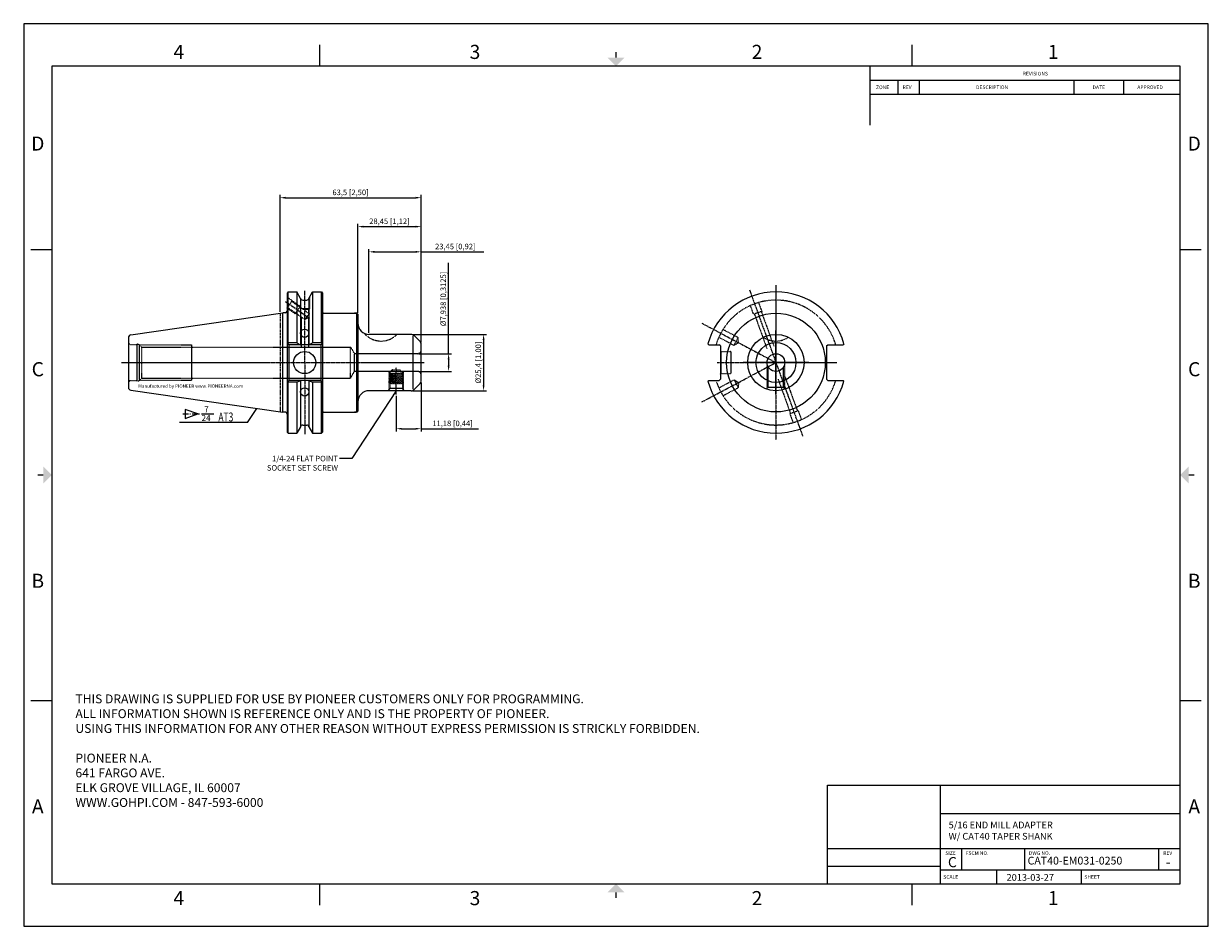
# Model space of a CAD drawing. Units: millimetres. Extents: x 0 to 533, y 0 to 406.
import ezdxf
from ezdxf.enums import TextEntityAlignment as Align

# ---------------------------------------------------------------- set-up
doc = ezdxf.new("R2010")
doc.units = ezdxf.units.MM
for name, pattern in [('CENTER2', [1.125, 0.75, -0.125, 0.125, -0.125]), ('HIDDEN2', [0.1875, 0.125, -0.0625]), ('PHANTOM', [2.5, 1.25, -0.25, 0.25, -0.25, 0.25, -0.25])]:
    doc.linetypes.add(name, pattern=pattern)
for name, color, linetype in [('CENTER', 6, 'CENTER2'), ('ERP__________T_____', 7, 'Continuous'), ('HIDDEN', 3, 'HIDDEN2'), ('NOTES', 4, 'Continuous'), ('OBJECT', 7, 'Continuous'), ('PHANTOM', 2, 'PHANTOM'), ('Title Block', 7, 'Continuous'), ('TITLEBLOCK', 5, 'Continuous')]:
    doc.layers.add(name, color=color, linetype=linetype)
doc.layers.add('Dimension', color=1, linetype='Continuous', lineweight=50)
doc.styles.add('Roman', font='romans')
doc.dimstyles.new('Din-1', dxfattribs={"dimtxt": 2.5, "dimasz": 2.5, "dimexe": 1.25, "dimexo": 0.625, "dimtad": 1, "dimtxsty": 'Standard', "dimcen": 2.5, "dimadec": 0, "dimazin": 0, "dimtfac": 1, "dimtmove": 0, "dimatfit": 3, "dimfxl": 1, "dimarcsym": 0})

# ---------------------------------------------------------------- blocks, each defined once
blk = doc.blocks.new('ANSI C title block')
at = {"layer": 'Title Block'}
for p, q in [((21, 16), (0, 16)), ((0, 16), (0, 0)), ((21, 0), (21, 16)), ((5.25, 15.25), (5.25, 15.625)), ((15.75, 15.25), (15.75, 15.625)), ((20.5, 15.25), (0.5, 15.25)), ((0.5, 15.25), (0.5, 0.75)), ((15, 15.25), (15, 14.2027)), ((20.5, 0.75), (20.5, 15.25)), ((15, 15), (20.5, 15)), ((15.5, 14.75), (15.5, 15)), ((15.88, 14.75), (15.88, 15)), ((18.62, 14.75), (18.62, 15)), ((19.5, 14.75), (19.5, 15)), ((15, 14.75), (20.5, 14.75)), ((0.125, 12), (0.5, 12)), ((20.5, 12), (20.875, 12)), ((0.125, 4), (0.5, 4)), ((20.5, 4), (20.875, 4)), ((14.25, 2.5), (20.5, 2.5)), ((14.25, 0.75), (14.25, 2.5)), ((16.25, 0.75), (16.25, 2.5)), ((16.25, 2), (20.5, 2)), ((14.25, 1.38), (20.5, 1.38)), ((16.63, 1), (16.63, 1.38)), ((17.75, 1), (17.75, 1.38)), ((20.12, 1), (20.12, 1.38)), ((14.25, 1.065), (16.25, 1.065)), ((16.25, 1), (20.5, 1)), ((17.25, 0.75), (17.25, 1)), ((18.75, 0.75), (18.75, 1)), ((0.5, 0.75), (20.5, 0.75)), ((5.25, 0.375), (5.25, 0.75)), ((15.75, 0.375), (15.75, 0.75)), ((0, 0), (21, 0))]:
    blk.add_line(p, q, dxfattribs=at)
at = {"layer": 'Title Block', "const_width": 0.02}
for points in [[(10.5, 15.5), (10.5, 15.4)], [(0.25, 8), (0.35, 8)], [(20.75, 8), (20.65, 8)], [(10.5, 0.5), (10.5, 0.6)]]:
    blk.add_lwpolyline(points, dxfattribs=at)
at = {"layer": 'Title Block'}
for points in [[(10.35, 15.4), (10.65, 15.4), (10.5, 15.25)], [(0.35, 7.85), (0.35, 8.15), (0.5, 8)], [(20.65, 7.85), (20.65, 8.15), (20.5, 8)], [(10.35, 0.6), (10.65, 0.6), (10.5, 0.75)]]:
    blk.add_solid(points, dxfattribs=at)
at = {"color": 0, "style": 'Roman', "flags": 8}
for tag, p in [('FNAME', (-0.05, 6)), ('REVDATE', (-0.05, 3)), ('USER', (-0.05, 0))]:
    blk.add_attdef(tag, p, '', height=0.15, rotation=90, dxfattribs=at)
at = {"layer": 'Title Block', "style": 'Roman'}
for s, p in [('4', (2.75, 15.5)), ('3', (8, 15.5)), ('2', (13, 15.5)), ('1', (18.25, 15.5)), ('D', (0.25, 13.875)), ('D', (20.75, 13.875)), ('C', (0.25, 9.875)), ('C', (20.75, 9.875)), ('B', (0.25, 6.125)), ('B', (20.75, 6.125)), ('A', (0.25, 2.125)), ('A', (20.75, 2.125)), ('4', (2.75, 0.5)), ('3', (8, 0.5)), ('2', (13, 0.5)), ('1', (18.25, 0.5))]:
    blk.add_text(s, height=0.25, dxfattribs=at).set_placement(p, align=Align.MIDDLE_CENTER)
for s, p in [('REVISIONS', (17.7102, 15.0825)), ('ZONE', (15.1087, 14.8403)), ('REV', (15.5801, 14.8403)), ('DESCRIPTION', (16.882, 14.8403)), ('DATE', (18.9477, 14.8403)), ('APPROVED', (19.7414, 14.8403)), ('SIZE', (16.3379, 1.2659)), ('FSCM NO.', (16.6989, 1.2659)), ('DWG NO.', (17.821, 1.2659)), ('REV', (20.2005, 1.2659)), ('SCALE', (16.3023, 0.8425)), ('SHEET', (18.8028, 0.8425))]:
    blk.add_text(s, height=0.065, dxfattribs=at).set_placement(p)
blk = doc.blocks.new('*D218')
at = {"layer": 'Defpoints', "color": 0}
for p in [(178.93, 328.05), (115.43, 276.05), (178.93, 262.2)]:
    blk.add_point(p, dxfattribs=at)
at = {"layer": 'Dimension', "color": 0, "lineweight": -2}
for p, q in [((115.43, 276.68), (115.43, 329.3)), ((117.93, 328.05), (176.43, 328.05)), ((178.93, 262.83), (178.93, 329.3))]:
    blk.add_line(p, q, dxfattribs=at)
at = {"layer": 'Dimension', "color": 0}
for points in [[(117.93, 328.47), (117.93, 327.63), (115.43, 328.05)], [(176.43, 327.63), (176.43, 328.47), (178.93, 328.05)]]:
    blk.add_solid(points, dxfattribs=at)
at = {"layer": 'Dimension', "color": 0, "insert": (147.18, 330.13), "char_height": 2.5, "attachment_point": 5}
blk.add_mtext('63,5 [2,50]', dxfattribs=at)
blk = doc.blocks.new('*D219')
at = {"layer": 'Defpoints', "color": 0}
for p in [(178.93, 303.68), (155.48, 266.53), (178.93, 262.2)]:
    blk.add_point(p, dxfattribs=at)
at = {"layer": 'Dimension', "color": 0, "lineweight": -2}
for p, q in [((155.48, 267.15), (155.48, 304.93)), ((178.93, 262.83), (178.93, 304.93)), ((157.98, 303.68), (176.43, 303.68)), ((178.93, 303.68), (207.26, 303.68))]:
    blk.add_line(p, q, dxfattribs=at)
at = {"layer": 'Dimension', "color": 0}
for points in [[(157.98, 304.09), (157.98, 303.26), (155.48, 303.68)], [(176.43, 303.26), (176.43, 304.09), (178.93, 303.68)]]:
    blk.add_solid(points, dxfattribs=at)
at = {"layer": 'Dimension', "color": 0, "insert": (194.35, 305.76), "char_height": 2.5, "attachment_point": 5}
blk.add_mtext('23,45 [0,92]', dxfattribs=at)
blk = doc.blocks.new('*D220')
at = {"layer": 'Defpoints', "color": 0}
for p in [(178.93, 315.02), (150.48, 275.61), (178.93, 262.2)]:
    blk.add_point(p, dxfattribs=at)
at = {"layer": 'Dimension', "color": 0, "lineweight": -2}
for p, q in [((150.48, 276.24), (150.48, 316.27)), ((152.98, 315.02), (176.43, 315.02)), ((178.93, 262.83), (178.93, 316.27))]:
    blk.add_line(p, q, dxfattribs=at)
at = {"layer": 'Dimension', "color": 0}
for points in [[(152.98, 315.44), (152.98, 314.61), (150.48, 315.02)], [(176.43, 314.61), (176.43, 315.44), (178.93, 315.02)]]:
    blk.add_solid(points, dxfattribs=at)
at = {"layer": 'Dimension', "color": 0, "insert": (164.7, 317.11), "char_height": 2.5, "attachment_point": 5}
blk.add_mtext('28,45 [1,12]', dxfattribs=at)
blk = doc.blocks.new('*D221')
at = {"layer": 'Defpoints', "color": 0}
for p in [(174.4, 266.53), (174.4, 241.13), (207.08, 241.13)]:
    blk.add_point(p, dxfattribs=at)
at = {"layer": 'Dimension', "color": 0, "lineweight": -2}
for p, q in [((175.03, 266.53), (208.33, 266.53)), ((207.08, 264.03), (207.08, 243.63)), ((175.03, 241.13), (208.33, 241.13))]:
    blk.add_line(p, q, dxfattribs=at)
at = {"layer": 'Dimension', "color": 0}
for points in [[(207.5, 264.03), (206.66, 264.03), (207.08, 266.53)], [(206.66, 243.63), (207.5, 243.63), (207.08, 241.13)]]:
    blk.add_solid(points, dxfattribs=at)
at = {"layer": 'Dimension', "color": 0, "insert": (205, 253.83), "char_height": 2.5, "attachment_point": 5, "rotation": 90}
blk.add_mtext('%%c25,4 [1,00]', dxfattribs=at)
blk = doc.blocks.new('*D222')
at = {"layer": 'Defpoints', "color": 0}
for p in [(177.43, 257.79), (177.43, 249.86), (191.33, 249.86)]:
    blk.add_point(p, dxfattribs=at)
at = {"layer": 'Dimension', "color": 0, "lineweight": -2}
for p, q in [((191.33, 257.79), (191.33, 298.7)), ((178.05, 257.79), (192.58, 257.79)), ((191.33, 255.29), (191.33, 252.36)), ((178.05, 249.86), (192.58, 249.86))]:
    blk.add_line(p, q, dxfattribs=at)
at = {"layer": 'Dimension', "color": 0}
for points in [[(191.75, 255.29), (190.91, 255.29), (191.33, 257.79)], [(190.91, 252.36), (191.75, 252.36), (191.33, 249.86)]]:
    blk.add_solid(points, dxfattribs=at)
at = {"layer": 'Dimension', "color": 0, "insert": (189.25, 282.45), "char_height": 2.5, "attachment_point": 5, "rotation": 90}
blk.add_mtext('%%c7,938 [0,3125]', dxfattribs=at)
blk = doc.blocks.new('*D223')
at = {"layer": 'Defpoints', "color": 0}
for p in [(178.93, 245.45), (167.75, 239.44), (178.93, 224.03)]:
    blk.add_point(p, dxfattribs=at)
at = {"layer": 'Dimension', "color": 0, "lineweight": -2}
for p, q in [((178.93, 244.82), (178.93, 222.78)), ((167.75, 238.81), (167.75, 222.78)), ((170.25, 224.03), (176.43, 224.03)), ((178.93, 224.03), (204.76, 224.03))]:
    blk.add_line(p, q, dxfattribs=at)
at = {"layer": 'Dimension', "color": 0}
for points in [[(170.25, 224.45), (170.25, 223.62), (167.75, 224.03)], [(176.43, 223.62), (176.43, 224.45), (178.93, 224.03)]]:
    blk.add_solid(points, dxfattribs=at)
at = {"layer": 'Dimension', "color": 0, "insert": (193.1, 226.12), "char_height": 2.5, "attachment_point": 5}
blk.add_mtext('11,18 [0,44]', dxfattribs=at)
blk = doc.blocks.new('GENARR62')
at = {"layer": 'ERP__________T_____', "color": 4, "linetype": 'Continuous'}
blk.add_line((-12327.96, 13093.56), (-12323.74, 13099.92), dxfattribs=at)
blk.add_solid([(-12323.74, 13099.92), (-12324.9, 13097.44), (-12325.57, 13097.89), (-12323.74, 13099.92)], dxfattribs=at)

msp = doc.modelspace()

# ---------------------------------------------------------------- linework, layer by layer
at = {"layer": 'CENTER'}
for p, q in [((338.7086, 288.6004), (338.7086, 219.0504)), ((126.5286, 253.8254), (126.5286, 286.0829)), ((326.8148, 286.5032), (350.7494, 220.7433)), ((117.9179, 281.323), (128.8718, 273.653)), ((305.3476, 271.5637), (338.6821, 253.8394)), ((338.7086, 239.3769), (338.7086, 268.2041)), ((43.9808, 253.8254), (180.2637, 253.8254)), ((126.5285, 253.8888), (126.5543, 221.6313)), ((167.7526, 239.4352), (167.7526, 251.6483)), ((305.3476, 236.087), (338.6821, 253.8113)), ((312.2162, 253.8254), (366.1946, 253.8254)), ((353.586, 253.8254), (323.9262, 253.8254))]:
    msp.add_line(p, q, dxfattribs=at)
at = {"layer": 'HIDDEN'}
for p, q in [((118.6286, 283.328), (120.9515, 281.7014)), ((124.6286, 282.7663), (124.6286, 278.6384)), ((128.6286, 283.1127), (128.6286, 277.9504)), ((118.6286, 278.3838), (120.9515, 281.7014)), ((118.6286, 278.3838), (122.3147, 275.8027)), ((118.8293, 278.6705), (124.9786, 274.3648)), ((120.7221, 281.3737), (125.8998, 277.7483)), ((120.9229, 281.6604), (124.609, 279.0793)), ((122.3147, 275.8027), (124.6377, 279.1203)), ((128.6286, 277.9504), (125.6112, 277.9504)), ((128.2786, 277.7483), (125.8998, 277.7483)), ((128.6286, 277.9504), (128.2786, 277.7483)), ((128.2786, 277.7483), (128.2786, 276.0826)), ((328.6707, 275.5566), (327.2342, 279.5033)), ((332.4295, 276.9246), (330.993, 280.8714)), ((124.9786, 274.3648), (124.9785, 260.8254)), ((125.0017, 274.3486), (126.4191, 273.3561)), ((128.5041, 275.9247), (126.6113, 273.2215)), ((128.0345, 273.8852), (126.6113, 273.2215)), ((126.669, 277.2097), (128.0864, 276.2172)), ((128.2786, 273.999), (128.2785, 260.8254)), ((128.2786, 276.0826), (128.5041, 275.9247)), ((128.5041, 275.9247), (128.338, 274.0267)), ((332.4295, 276.9246), (328.6707, 275.5566)), ((328.9996, 275.6763), (334.6558, 260.1361)), ((332.1006, 276.8049), (337.7567, 261.2647)), ((314.8775, 268.7617), (321.7416, 265.112)), ((48.1786, 261.9754), (50.9486, 261.9754)), ((51.2963, 262.0686), (50.9486, 261.9754)), ((50.9486, 261.9754), (50.9486, 245.6754)), ((51.3481, 262.0754), (51.7486, 262.0754)), ((51.89, 262.0168), (53.0814, 260.8254)), ((51.9486, 261.6189), (51.9486, 246.1466)), ((52.0814, 261.8254), (75.6286, 261.8254)), ((75.6286, 261.8254), (75.6286, 245.8254)), ((312.9996, 265.2299), (319.8637, 261.5802)), ((319.8637, 261.5802), (321.7416, 265.112)), ((319.8637, 261.5802), (321.8222, 262.804)), ((321.8222, 262.804), (321.7416, 265.112)), ((53.0814, 260.8254), (147.1786, 260.8254)), ((53.0814, 260.8254), (53.0814, 246.8254)), ((147.1786, 246.8254), (147.1786, 260.8254)), ((147.1786, 260.8254), (148.9286, 257.7944)), ((177.4286, 257.7944), (148.9286, 257.7944)), ((148.9286, 249.8564), (148.9286, 257.7944)), ((178.4888, 258.2333), (177.8173, 257.8456)), ((313.7086, 259.0254), (313.9086, 258.8254)), ((313.7086, 259.0254), (313.7086, 248.6254)), ((313.9086, 258.8254), (313.9086, 248.8254)), ((313.9086, 258.8254), (318.1586, 258.8254)), ((318.3586, 258.6254), (318.3586, 249.0254)), ((334.7586, 242.1577), (334.7586, 253.4375)), ((335.2586, 242.6577), (335.2586, 251.8631)), ((342.1586, 242.6577), (342.1586, 251.8631)), ((342.6586, 242.1577), (342.6586, 253.4375)), ((48.1786, 245.6754), (50.9486, 245.6754)), ((51.2963, 245.5822), (50.9486, 245.6754)), ((51.3481, 245.5754), (51.7486, 245.5754)), ((51.89, 245.6339), (53.0814, 246.8254)), ((52.0814, 245.8254), (75.6286, 245.8254)), ((53.0814, 246.8254), (147.1786, 246.8254)), ((147.1786, 246.8254), (148.9286, 249.8564)), ((177.4286, 249.8564), (148.9286, 249.8564)), ((164.5526, 241.7044), (164.5526, 249.8564)), ((166.0762, 250.6166), (164.5776, 249.118)), ((164.5776, 249.118), (170.9276, 249.118)), ((170.9276, 249.118), (164.5776, 248.5687)), ((164.5776, 248.5687), (165.1871, 249.118)), ((165.1871, 248.0194), (164.5776, 248.5687)), ((170.9276, 248.0194), (164.5776, 247.4701)), ((164.5776, 247.4701), (165.1871, 248.0194)), ((165.1871, 246.9209), (164.5776, 247.4701)), ((170.9276, 246.9209), (164.5776, 246.3716)), ((164.5776, 246.3716), (165.1871, 246.9209)), ((165.1871, 245.8223), (164.5776, 246.3716)), ((170.9276, 245.8223), (164.5776, 245.273)), ((165.1871, 245.8223), (164.5776, 245.273)), ((170.9276, 245.8223), (164.5776, 245.273)), ((165.1871, 245.8223), (164.5776, 245.273)), ((165.0026, 242.1544), (165.0026, 249.8564)), ((170.318, 248.5687), (165.1871, 248.0194)), ((170.318, 247.4701), (165.1871, 246.9209)), ((170.318, 246.3716), (165.1871, 245.8223)), ((165.9195, 244.2666), (165.9195, 247.4416)), ((165.9195, 247.4416), (169.5856, 247.4416)), ((166.0762, 250.6166), (169.429, 250.6166)), ((166.836, 244.2666), (166.836, 247.4416)), ((168.6691, 244.2666), (168.6691, 247.4416)), ((169.429, 250.6166), (170.9276, 249.118)), ((169.5856, 244.2666), (169.5856, 247.4416)), ((170.318, 248.5687), (170.9276, 249.118)), ((170.9276, 248.0194), (170.318, 248.5687)), ((170.318, 247.4701), (170.9276, 248.0194)), ((170.9276, 246.9209), (170.318, 247.4701)), ((170.318, 246.3716), (170.9276, 246.9209)), ((170.9276, 245.8223), (170.318, 246.3716)), ((170.9276, 245.8223), (170.318, 245.273)), ((170.9276, 245.8223), (170.318, 245.273)), ((170.5026, 249.8564), (170.5026, 242.1544)), ((170.9526, 241.7044), (170.9526, 249.8564)), ((178.4888, 249.4174), (177.8173, 249.8051)), ((312.9996, 242.4208), (319.8637, 246.0705)), ((313.7086, 248.6254), (313.9086, 248.8254)), ((313.9086, 248.8254), (318.1586, 248.8254)), ((319.8637, 246.0705), (321.7416, 242.5387)), ((319.8637, 246.0705), (321.8222, 244.8467)), ((339.6604, 246.386), (345.3165, 230.8458)), ((342.7614, 247.5147), (348.4175, 231.9745)), ((163.9736, 241.1254), (165.0026, 242.1544)), ((164.5776, 244.7238), (164.5776, 245.273)), ((165.1871, 244.2666), (164.5776, 244.7238)), ((170.9276, 244.7238), (164.5776, 244.7238)), ((170.5026, 242.1544), (165.0026, 242.1544)), ((170.318, 244.2666), (165.1871, 244.2666)), ((170.318, 245.273), (165.7364, 244.7238)), ((170.318, 245.273), (165.7364, 244.7238)), ((170.9276, 244.7238), (165.7364, 244.7238)), ((170.9276, 244.7238), (165.7364, 244.7238)), ((170.318, 245.273), (170.9276, 244.7238)), ((170.318, 245.273), (170.9276, 244.7238)), ((170.318, 244.2666), (170.9276, 244.7238)), ((171.5316, 241.1254), (170.5026, 242.1544)), ((314.8775, 238.889), (321.7416, 242.5387)), ((321.8222, 244.8467), (321.7416, 242.5387)), ((335.2586, 242.6577), (334.4585, 241.8576)), ((342.1586, 242.6577), (335.2586, 242.6577)), ((342.9586, 241.8576), (342.1586, 242.6577)), ((348.7464, 232.0942), (344.9877, 230.7261)), ((344.9877, 230.7261), (346.4241, 226.7794)), ((348.7464, 232.0942), (350.1829, 228.1475))]:
    msp.add_line(p, q, dxfattribs=at)
for centre, radius, start, end in [((338.7086, 253.8254), 28.125, 16.631921, 163.368079), ((160.9286, 273.5054), 10, 220.458908, 315.733237), ((48.1786, 262.9754), 1, 180, 270), ((51.3481, 261.8754), 0.2, 90, 105), ((51.7486, 261.8754), 0.2, 45, 90), ((338.7086, 273.5054), 10, 235.922817, 304.077183), ((177.4286, 259.2944), 1.5, 270, 285.02206), ((177.4286, 259.2944), 1.5, 314.97794, 0), ((318.1586, 258.6254), 0.2, 0, 90), ((48.1786, 244.6754), 1, 90, 180), ((51.7486, 245.7754), 0.2, 270, 315), ((177.4286, 248.3564), 1.5, 74.97794, 90), ((177.4286, 248.3564), 1.5, 0, 45.02206), ((338.7086, 253.8254), 28.125, 198.340692, 343.368079), ((318.1586, 249.0254), 0.2, 270, 0)]:
    msp.add_arc(centre, radius, start, end, dxfattribs=at)
at = {"layer": 'NOTES'}
for p, q in [((71.7269, 230.7062), (74.2177, 230.7062)), ((74.7793, 230.7062), (75.1751, 230.7062)), ((75.8006, 230.7062), (79.2106, 230.7062)), ((80.0758, 230.7062), (85.6504, 230.7062)), ((100.7373, 226.7703), (70.1645, 226.7703))]:
    msp.add_line(p, q, dxfattribs=at)
msp.add_polyline3d([(78.3498, 230.7062, 0), (72.7116, 232.7583, 0), (72.7116, 228.6541, 0), (78.3498, 230.7062, 0)], dxfattribs=at)
at = {"layer": 'OBJECT'}
for p, q in [((119.1286, 285.6004), (118.6286, 285.1004)), ((118.6286, 285.1004), (118.6286, 283.6004)), ((118.6286, 284.6004), (118.6286, 223.0504)), ((118.6286, 284.6004), (118.6286, 223.0504)), ((119.1286, 262.6754), (119.1286, 285.6004)), ((119.1286, 285.6004), (120.6286, 285.6004)), ((119.6286, 285.6004), (122.9923, 285.6004)), ((122.9923, 285.6004), (122.9923, 262.6754)), ((124.6536, 282.723), (122.9923, 285.6004)), ((124.6536, 282.723), (124.6536, 261.8754)), ((128.4036, 282.723), (130.0648, 285.6004)), ((128.4036, 282.723), (128.4036, 261.8754)), ((130.0648, 285.6004), (130.0648, 262.6754)), ((130.0648, 285.6004), (133.5286, 285.6004)), ((132.5286, 285.6004), (134.0286, 285.6004)), ((134.0286, 262.6754), (134.0286, 285.6004)), ((134.0286, 285.6004), (134.5286, 285.1004)), ((134.5286, 285.1004), (134.5286, 283.6004)), ((134.5286, 284.6004), (134.5286, 276.6104)), ((134.5286, 284.6004), (134.5286, 223.0504)), ((134.5286, 284.6004), (134.5286, 272.8254)), ((125.6274, 281.9504), (127.4298, 281.9504)), ((48.2054, 266.247), (116.6286, 276.2254)), ((117.8286, 276.2254), (116.6286, 276.2254)), ((116.6286, 231.4254), (116.6286, 276.2254)), ((135.0286, 276.1104), (149.6806, 276.1104)), ((149.9806, 276.1104), (148.9806, 276.1104)), ((149.9806, 231.5404), (149.9806, 276.1104)), ((149.9806, 276.1104), (150.4806, 275.6104)), ((150.4806, 275.6104), (150.4806, 232.0404)), ((47.1786, 265.0595), (47.1786, 242.5912)), ((47.1786, 265.0595), (47.1786, 242.5912)), ((118.6286, 262.6754), (119.4286, 261.8754)), ((122.9923, 262.6754), (118.6286, 262.6754)), ((133.7286, 261.8754), (119.4286, 261.8754)), ((119.4286, 261.8754), (119.4286, 245.7754)), ((122.9923, 262.6754), (124.6536, 261.8754)), ((128.4036, 261.8754), (130.0648, 262.6754)), ((134.5286, 262.6754), (130.0648, 262.6754)), ((134.5286, 262.6754), (133.7286, 261.8754)), ((133.7286, 261.8754), (133.7286, 245.7754)), ((174.4001, 266.5254), (155.4806, 266.5254)), ((175.2286, 265.8727), (175.2286, 241.8805)), ((178.4892, 263.2647), (175.8143, 265.9396)), ((178.9286, 245.4467), (178.9286, 262.204)), ((308.0761, 262.2695), (308.4702, 261.8754)), ((308.4702, 261.8754), (313.2086, 261.8754)), ((313.7086, 261.3754), (313.2086, 261.8754)), ((313.7086, 261.3754), (313.7086, 246.2754)), ((361.5086, 261.3754), (362.0086, 261.8754)), ((361.5086, 261.3754), (361.5086, 246.2754)), ((362.0086, 261.8754), (368.9469, 261.8754)), ((369.341, 262.2695), (368.9469, 261.8754)), ((119.4286, 245.7754), (118.6286, 244.9754)), ((133.7286, 245.7754), (119.4286, 245.7754)), ((122.9923, 244.9754), (124.6536, 245.7754)), ((124.6536, 245.7754), (124.6536, 224.9278)), ((128.4036, 245.7754), (130.0648, 244.9754)), ((128.4036, 245.7754), (128.4036, 224.9278)), ((133.7286, 245.7754), (134.5286, 244.9754)), ((308.0761, 245.3813), (308.4702, 245.7754)), ((308.4702, 245.7754), (313.2086, 245.7754)), ((313.7086, 246.2754), (313.2086, 245.7754)), ((361.5086, 246.2754), (362.0086, 245.7754)), ((362.0086, 245.7754), (368.9469, 245.7754)), ((369.341, 245.3813), (368.9469, 245.7754)), ((48.2054, 241.4037), (116.6286, 231.4254)), ((122.9923, 244.9754), (118.6286, 244.9754)), ((119.1286, 222.0504), (119.1286, 244.9754)), ((122.9923, 244.9754), (122.9923, 222.0504)), ((134.5286, 244.9754), (130.0648, 244.9754)), ((130.0648, 244.9754), (130.0648, 222.0504)), ((134.0286, 222.0504), (134.0286, 244.9754)), ((174.4001, 241.1254), (155.4806, 241.1254)), ((178.4892, 244.386), (175.8143, 241.7112)), ((117.8286, 231.4254), (116.6286, 231.4254)), ((134.5286, 231.0404), (134.5286, 223.0504)), ((135.0286, 231.5404), (149.6806, 231.5404)), ((149.9806, 231.5404), (148.9806, 231.5404)), ((150.4806, 232.0404), (149.9806, 231.5404)), ((118.6286, 224.0504), (118.6286, 222.5504)), ((124.6536, 224.9278), (122.9923, 222.0504)), ((125.6274, 225.7004), (127.4298, 225.7004)), ((128.4036, 224.9278), (130.0648, 222.0504)), ((134.5286, 224.0504), (134.5286, 222.5504)), ((118.6286, 222.5504), (119.1286, 222.0504)), ((119.1286, 222.0504), (120.6286, 222.0504)), ((119.6286, 222.0504), (122.9923, 222.0504)), ((130.0648, 222.0504), (133.5286, 222.0504)), ((132.5286, 222.0504), (134.0286, 222.0504)), ((134.5286, 222.5504), (134.0286, 222.0504))]:
    msp.add_line(p, q, dxfattribs=at)
for centre, radius in [((338.7086, 253.8254), 22.225), ((126.5286, 267.0293), 1.875), ((338.7086, 253.8254), 12.7), ((338.7086, 253.8254), 9), ((126.5286, 253.8254), 5), ((338.7086, 253.8254), 3.969), ((126.5286, 240.6215), 1.875)]:
    msp.add_circle(centre, radius, dxfattribs=at)
for centre, radius, start, end in [((125.6274, 282.9504), 1, 193.144326, 270), ((127.4298, 282.9504), 1, 270, 346.855674), ((338.7086, 253.8254), 31.775, 15.411296, 164.588704), ((117.8286, 277.0254), 0.8, 270, 0), ((135.0286, 276.6104), 0.5, 180, 270), ((155.4806, 271.5254), 5, 180, 270), ((48.3786, 265.0595), 1.2, 98.297145, 180), ((174.4001, 264.5254), 2, 45, 90), ((177.4286, 262.204), 1.5, 0, 45), ((177.4286, 245.4467), 1.5, 315, 0), ((338.7086, 253.8254), 31.775, 195.411296, 344.588704), ((48.3786, 242.5912), 1.2, 180, 261.702855), ((155.4806, 236.1254), 5, 90, 180), ((174.4001, 243.1254), 2, 270, 315), ((117.8286, 230.6254), 0.8, 0, 90), ((135.0286, 231.0404), 0.5, 90, 180), ((125.6274, 224.7004), 1, 90, 166.855674), ((127.4298, 224.7004), 1, 13.144326, 90)]:
    msp.add_arc(centre, radius, start, end, dxfattribs=at)
at = {"layer": 'PHANTOM'}
msp.add_line((115.4286, 276.0504), (115.4286, 231.6004), dxfattribs=at)

# ---------------------------------------------------------------- block references
at = {"xscale": 25.4, "yscale": 25.4, "zscale": 25.4}
msp.add_blockref('ANSI C title block', (0, 0), dxfattribs=at)
at = {"layer": 'NOTES', "xscale": 0.999998, "yscale": 0.999998, "zscale": 0.999998}
msp.add_blockref('GENARR62', (12428.6683, -12866.7625), dxfattribs=at)

# ---------------------------------------------------------------- texts
at = {"layer": 'NOTES'}
for s, height, p in [('24', 2.69999, (80.0593, 227.5205)), ('7', 2.7, (81.2739, 231.4679))]:
    msp.add_text(s, height=height, dxfattribs=at).set_placement(p)
at = {"layer": 'NOTES', "width": 0.7}
msp.add_text('AT3', height=3.99999, dxfattribs=at).set_placement((87.6701, 227.3273))
at = {"layer": 'NOTES', "insert": (141.5225, 211.8347), "char_height": 2.5, "attachment_point": 3}
msp.add_mtext('{1/4-24 FLAT POINT\\PSOCKET SET SCREW}', dxfattribs=at)
at = {"layer": 'NOTES', "attachment_point": 1}
for s, insert, char_height, width in [('{5/16 END MILL ADAPTER\\PW/ CAT40 TAPER SHANK}', (416.461, 47.1416), 3.048, 102.775206), ('C', (416.1678, 31.1705), 4.572, 7.846968), ('{CAT40-EM031-0250}', (452.0212, 31.317), 3.5, 60.988387), ('-', (514.2372, 31.1896), 4.572, 4.914996), ('{2013-03-27}', (442.5459, 23.5433), 3.048, 35.744729)]:
    msp.add_mtext(s, dxfattribs=dict(at, insert=insert, char_height=char_height, width=width))
at = {"layer": 'TITLEBLOCK'}
msp.add_text('Manufactured by PIONEER www.PIONEERNA.com', height=1.5, dxfattribs=at).set_placement((51.5594, 242.4725))
at = {"layer": 'TITLEBLOCK', "insert": (23.3015, 104.4064), "char_height": 4, "width": 404.404164, "attachment_point": 1}
msp.add_mtext('{THIS DRAWING IS SUPPLIED FOR USE BY PIONEER CUSTOMERS ONLY FOR PROGRAMMING. \\PALL INFORMATION SHOWN IS REFERENCE ONLY AND IS THE PROPERTY OF PIONEER.\\PUSING THIS INFORMATION FOR ANY OTHER REASON WITHOUT EXPRESS PERMISSION IS STRICKLY FORBIDDEN.\\P\\PPIONEER N.A.\\P641 FARGO AVE.\\PELK GROVE VILLAGE, IL 60007\\PWWW.GOHPI.COM - 847-593-6000}', dxfattribs=at)

# ---------------------------------------------------------------- dimensions: what is measured, and where the dimension line sits
at = {"layer": 'Dimension'}
for base, p1, p2, picture, middle in [((178.9286, 328.0513), (115.4288, 276.0503), (178.9286, 262.204), '*D218', (147.1787, 330.1346)), ((178.9286, 315.0228), (150.4806, 275.6103), (178.9286, 262.204), '*D220', (164.7046, 317.1061)), ((178.9286, 303.6754), (155.4806, 266.5254), (178.9286, 262.204), '*D219', (194.3452, 305.7587)), ((178.9286, 224.0335), (167.7526, 239.4352), (178.9286, 245.4467), '*D223', (193.0952, 226.1168))]:
    dim = msp.add_linear_dim(base=base, p1=p1, p2=p2, dimstyle='Din-1', dxfattribs=at)
    dim.commit()
    dim.dimension.update_dxf_attribs({"geometry": picture, "text_midpoint": middle})
for base, p1, p2, override, picture, middle in [((191.3302, 249.8564), (177.4286, 257.7944), (177.4286, 249.8564), {"dimdec": 3, "dimpost": '%%c<>'}, '*D222', (191.3302, 282.4488)), ((207.0802, 241.1254), (174.4001, 266.5254), (174.4001, 241.1254), {"dimpost": '%%c<>'}, '*D221', (207.0802, 253.8254))]:
    dim = msp.add_linear_dim(base=base, p1=p1, p2=p2, angle=90, dimstyle='Din-1', override=override, dxfattribs=at)
    dim.commit()
    dim.dimension.update_dxf_attribs({"geometry": picture, "text_midpoint": middle, "dimtype": 160})

# ---------------------------------------------------------------- leaders
at = {"layer": 'NOTES', "annotation_type": 0, "has_hookline": 1, "hookline_direction": 1, "text_width": 40}
msp.add_leader([(167.7526, 241.1254), (147.8212, 210.5847), (142.1475, 210.5847)], dimstyle='Din-1', override={"dimtad": 0}, dxfattribs=at)

doc.saveas('drawing.dxf')
